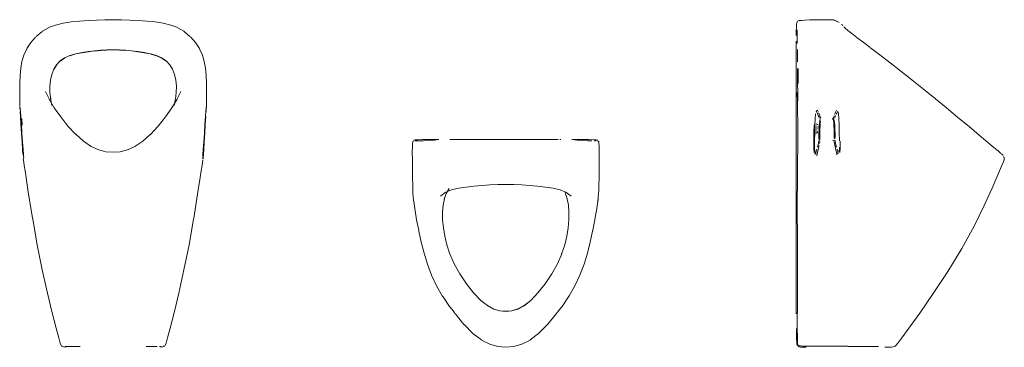
# Model space of a CAD drawing. Units: millimetres. Extents: x -208 to -47, y 35 to 183.
import ezdxf

# ---------------------------------------------------------------- set-up
doc = ezdxf.new("R2010")
doc.units = ezdxf.units.MM
doc.linetypes.add('Continua', pattern=[0])
doc.layers.add('3D Model - Model - ISOMETRIC VIEWS - default Style', color=7, linetype='Continua', lineweight=0, true_color=0x000000)

msp = doc.modelspace()

# ---------------------------------------------------------------- linework, layer by layer
at = {"layer": '3D Model - Model - ISOMETRIC VIEWS - default Style', "color": 18, "linetype": 'Continua', "lineweight": 0, "ltscale": 0.1, "true_color": 0x000000}
for p, q in [((-200.42, 88.24), (-199.09, 88.44)), ((-199.09, 88.44), (-197.73, 88.57)), ((-197.73, 88.57), (-196.36, 88.68)), ((-196.36, 88.68), (-195, 88.75)), ((-195, 88.75), (-193.63, 88.79)), ((-193.63, 88.8), (-192.26, 88.81)), ((-192.26, 88.81), (-190.89, 88.8)), ((-190.89, 88.79), (-189.53, 88.75)), ((-189.53, 88.75), (-188.16, 88.68)), ((-188.16, 88.68), (-186.79, 88.57)), ((-186.79, 88.57), (-185.43, 88.44)), ((-185.43, 88.44), (-184.11, 88.24)), ((-80.69, 88.32), (-80.63, 88.47)), ((-80.63, 88.47), (-80.56, 88.55)), ((-80.56, 88.55), (-80.47, 88.61)), ((-80.47, 88.61), (-80.28, 88.66)), ((-80.28, 88.66), (-79.94, 88.7)), ((-79.94, 88.7), (-79.38, 88.74)), ((-79.38, 88.74), (-78.56, 88.77)), ((-78.56, 88.77), (-77.6, 88.79)), ((-77.6, 88.79), (-76.64, 88.8)), ((-76.64, 88.8), (-75.84, 88.81)), ((-75.84, 88.81), (-75.29, 88.81)), ((-75.29, 88.81), (-74.98, 88.8)), ((-74.98, 88.8), (-74.81, 88.79)), ((-74.81, 88.79), (-74.72, 88.77)), ((-74.64, 88.75), (-74.56, 88.73)), ((-74.46, 88.7), (-74.36, 88.66)), ((-74.25, 88.61), (-74.12, 88.54)), ((-74.22, 88.59), (-74.1, 88.53)), ((-74.1, 88.53), (-74.02, 88.48)), ((-73.9, 88.41), (-73.78, 88.34)), ((-204.8, 86.07), (-203.9, 86.84)), ((-203.85, 86.88), (-203.81, 86.91)), ((-203.81, 86.91), (-202.81, 87.5)), ((-202.79, 87.51), (-201.66, 87.94)), ((-201.66, 87.94), (-200.42, 88.24)), ((-184.11, 88.24), (-182.86, 87.94)), ((-182.86, 87.94), (-181.73, 87.51)), ((-181.71, 87.5), (-180.71, 86.91)), ((-180.71, 86.91), (-180.67, 86.88)), ((-180.67, 86.88), (-180.63, 86.84)), ((-180.63, 86.84), (-179.73, 86.07)), ((-80.79, 86.21), (-80.78, 87)), ((-80.78, 87), (-80.76, 87.63)), ((-80.76, 87.63), (-80.73, 88.06)), ((-80.73, 88.06), (-80.69, 88.32)), ((-80.63, 87.15), (-80.63, 86.54)), ((-73.38, 88.03), (-73.31, 87.97)), ((-73.31, 87.97), (-73.19, 87.84)), ((-73.01, 87.65), (-72.72, 87.38)), ((-72.79, 87.44), (-72.35, 87.06)), ((-72.35, 87.06), (-71.71, 86.55)), ((-205.7, 85.06), (-204.91, 85.96)), ((-179.66, 86.02), (-179.61, 85.96)), ((-179.61, 85.96), (-178.82, 85.06)), ((-80.79, 85.28), (-80.79, 83.16)), ((-80.63, 85.78), (-80.63, 86.54)), ((-80.63, 84.9), (-80.63, 85.78)), ((-71.71, 86.55), (-70.87, 85.91)), ((-70.87, 85.91), (-69.87, 85.15)), ((-206.83, 83.04), (-206.37, 84.03)), ((-206.33, 84.09), (-205.7, 85.06)), ((-197.37, 83.41), (-196.33, 83.56)), ((-197.35, 83.42), (-196.31, 83.58)), ((-197.34, 83.46), (-196.3, 83.61)), ((-196.31, 83.58), (-195.28, 83.7)), ((-196.3, 83.61), (-195.27, 83.73)), ((-195.32, 83.68), (-194.29, 83.77)), ((-195.27, 83.73), (-194.26, 83.82)), ((-194.29, 83.77), (-193.27, 83.82)), ((-194.26, 83.82), (-193.26, 83.87)), ((-193.26, 83.87), (-192.26, 83.89)), ((-192.26, 83.89), (-191.26, 83.87)), ((-191.26, 83.87), (-190.26, 83.82)), ((-191.25, 83.82), (-190.23, 83.77)), ((-190.26, 83.82), (-189.25, 83.73)), ((-189.25, 83.73), (-188.22, 83.61)), ((-189.24, 83.7), (-188.22, 83.58)), ((-188.22, 83.61), (-187.18, 83.46)), ((-188.22, 83.58), (-187.18, 83.42)), ((-188.2, 83.56), (-187.15, 83.41)), ((-178.82, 85.06), (-178.19, 84.09)), ((-178.16, 84.03), (-177.7, 83.04)), ((-80.79, 84.15), (-80.79, 85.1)), ((-80.56, 83.96), (-80.56, 81.95)), ((-69.87, 85.15), (-68.71, 84.27)), ((-68.65, 84.22), (-67.37, 83.23)), ((-207.33, 80.9), (-207.14, 82)), ((-207.14, 82), (-206.83, 83.04)), ((-201.49, 81.45), (-200.9, 82.07)), ((-200.91, 82.04), (-200.19, 82.55)), ((-200.9, 82.07), (-200.18, 82.58)), ((-200.18, 82.58), (-199.32, 82.96)), ((-199.33, 82.93), (-198.37, 83.22)), ((-199.32, 82.96), (-198.36, 83.25)), ((-198.37, 83.22), (-197.35, 83.42)), ((-198.36, 83.25), (-197.34, 83.46)), ((-187.18, 83.46), (-186.16, 83.25)), ((-187.18, 83.42), (-186.16, 83.22)), ((-186.16, 83.25), (-185.21, 82.96)), ((-186.16, 83.22), (-185.2, 82.93)), ((-186.13, 83.2), (-185.17, 82.92)), ((-185.21, 82.96), (-184.35, 82.58)), ((-185.2, 82.93), (-184.34, 82.55)), ((-184.35, 82.58), (-183.62, 82.07)), ((-184.34, 82.55), (-184.31, 82.53)), ((-184.34, 82.55), (-183.61, 82.04)), ((-183.62, 82.07), (-183.03, 81.45)), ((-177.7, 83.04), (-177.39, 82)), ((-177.39, 82), (-177.19, 80.9)), ((-80.79, 83.16), (-80.79, 82.11)), ((-80.79, 51.34), (-80.79, 82.11)), ((-67.37, 83.23), (-65.97, 82.16)), ((-65.97, 82.16), (-64.5, 81.01)), ((-207.44, 79.72), (-207.33, 80.9)), ((-202.28, 79.88), (-201.95, 80.71)), ((-201.96, 80.68), (-201.5, 81.41)), ((-201.95, 80.71), (-201.49, 81.45)), ((-183.03, 81.45), (-182.57, 80.71)), ((-182.57, 80.71), (-182.24, 79.88)), ((-177.19, 80.9), (-177.09, 79.72)), ((-80.56, 80.85), (-80.56, 79.67)), ((-80.45, 79.69), (-80.45, 80.86)), ((-64.5, 81.01), (-62.96, 79.8)), ((-207.49, 78.46), (-207.44, 79.72)), ((-202.58, 77.97), (-202.49, 78.96)), ((-202.49, 78.96), (-202.28, 79.88)), ((-182.24, 79.88), (-182.03, 78.96)), ((-182.03, 78.96), (-181.94, 77.97)), ((-177.09, 79.72), (-177.04, 78.46)), ((-80.56, 79.67), (-80.56, 78.37)), ((-80.45, 79.69), (-80.45, 78.41)), ((-62.96, 79.8), (-61.38, 78.54)), ((-207.51, 77.22), (-207.49, 78.42)), ((-207.51, 77.22), (-207.51, 76.3)), ((-202.58, 77.97), (-202.57, 76.92)), ((-181.96, 76.92), (-181.94, 77.97)), ((-177.04, 78.46), (-177.03, 78.42)), ((-177.03, 78.42), (-177.01, 77.22)), ((-177.01, 76.3), (-177.01, 77.22)), ((-80.56, 78.37), (-80.54, 77)), ((-61.38, 78.54), (-59.74, 77.23)), ((-59.74, 77.23), (-58.04, 75.86)), ((-207.51, 76.3), (-207.51, 76.13)), ((-207.51, 76.13), (-207.5, 75.81)), ((-207.5, 75.81), (-207.5, 75.27)), ((-203.3, 77.1), (-202.65, 75.76)), ((-202.7, 75.85), (-201.87, 74.43)), ((-202.57, 76.92), (-202.45, 75.82)), ((-202.47, 75.92), (-202.25, 74.79)), ((-182.66, 74.43), (-181.82, 75.85)), ((-182.28, 74.79), (-182.06, 75.92)), ((-182.08, 75.82), (-181.96, 76.92)), ((-181.87, 75.76), (-181.23, 77.1)), ((-177.03, 75.27), (-177.02, 75.81)), ((-177.02, 75.81), (-177.01, 76.13)), ((-177.01, 76.13), (-177.01, 76.3)), ((-80.62, 76.94), (-80.6, 75.43)), ((-80.54, 77), (-80.5, 75.56)), ((-58.04, 75.86), (-56.26, 74.4)), ((-207.5, 75.27), (-207.49, 75.03)), ((-207.49, 75.03), (-207.49, 74.82)), ((-207.49, 74.82), (-207.48, 74.62)), ((-207.48, 74.5), (-207.47, 74.27)), ((-207.43, 74.49), (-207.42, 74.26)), ((-207.42, 74.33), (-207.39, 73.84)), ((-201.87, 74.43), (-200.82, 72.93)), ((-183.7, 72.93), (-182.66, 74.43)), ((-177.14, 73.84), (-177.1, 74.33)), ((-177.11, 74.26), (-177.09, 74.49)), ((-177.09, 73.8), (-177.06, 74.27)), ((-177.06, 74.27), (-177.04, 74.5)), ((-177.04, 74.62), (-177.03, 74.82)), ((-177.04, 74.5), (-177.04, 74.62)), ((-177.03, 75.03), (-177.03, 75.27)), ((-177.03, 74.82), (-177.03, 75.03)), ((-80.6, 75.43), (-80.57, 73.82)), ((-77.52, 73.84), (-77.31, 74.03)), ((-77.31, 74.03), (-77.25, 73.94)), ((-74.32, 73.84), (-74.28, 73.94)), ((-74.28, 73.94), (-74.22, 74.03)), ((-56.26, 74.4), (-54.4, 72.86)), ((-207.44, 73.8), (-207.39, 72.99)), ((-207.39, 73.84), (-207.33, 73.02)), ((-207.39, 72.99), (-207.31, 71.76)), ((-207.33, 72.98), (-207.24, 71.76)), ((-207.16, 72.7), (-207.09, 71.61)), ((-200.82, 72.93), (-199.63, 71.45)), ((-184.89, 71.45), (-183.7, 72.93)), ((-177.28, 71.76), (-177.2, 72.98)), ((-177.22, 71.76), (-177.14, 72.99)), ((-177.19, 73.02), (-177.14, 73.84)), ((-80.57, 73.82), (-80.55, 72.08)), ((-77.73, 71.62), (-77.69, 72.7)), ((-77.69, 72.7), (-77.63, 73.43)), ((-77.52, 73.84), (-77.45, 73.75)), ((-77.45, 73.75), (-77.41, 73.66)), ((-77.35, 73.53), (-77.28, 73.37)), ((-77.28, 73.37), (-77.19, 73.18)), ((-77.21, 73.84), (-77.16, 73.71)), ((-77.19, 73.18), (-77.09, 72.99)), ((-77.1, 73.53), (-77.01, 73.33)), ((-77.09, 72.99), (-77.02, 72.81)), ((-77.01, 73.33), (-76.93, 73.13)), ((-77, 72), (-76.96, 72.36)), ((-76.96, 72.68), (-76.89, 72.59)), ((-76.96, 72.36), (-76.89, 72.59)), ((-76.93, 73.13), (-76.87, 72.95)), ((-76.87, 72.95), (-76.82, 72.81)), ((-76.87, 71.96), (-76.83, 72.31)), ((-76.82, 72.81), (-76.76, 72.71)), ((-74.88, 72.64), (-74.77, 72.71)), ((-74.88, 72.64), (-74.76, 72.52)), ((-74.77, 72.71), (-74.71, 72.81)), ((-74.76, 72.52), (-74.7, 72.31)), ((-74.71, 72.81), (-74.67, 72.95)), ((-74.67, 72.95), (-74.6, 73.13)), ((-74.64, 72.59), (-74.57, 72.68)), ((-74.64, 72.59), (-74.57, 72.36)), ((-74.57, 72.36), (-74.53, 72)), ((-74.52, 73.33), (-74.44, 73.53)), ((-74.51, 72.81), (-74.44, 72.98)), ((-74.44, 73.53), (-74.37, 73.71)), ((-74.44, 72.98), (-74.35, 73.18)), ((-74.37, 73.71), (-74.32, 73.84)), ((-74.25, 73.37), (-74.18, 73.53)), ((-74.12, 73.66), (-74.08, 73.75)), ((-74.08, 73.75), (-74.01, 73.84)), ((-74.01, 73.84), (-73.9, 73.43)), ((-73.9, 73.43), (-73.84, 72.7)), ((-73.84, 72.7), (-73.8, 71.61)), ((-54.4, 72.86), (-52.58, 71.35)), ((-207.31, 71.76), (-207.21, 70.3)), ((-207.24, 71.76), (-207.15, 70.3)), ((-199.63, 71.45), (-198.35, 70.08)), ((-186.17, 70.08), (-184.89, 71.45)), ((-177.38, 70.3), (-177.28, 71.76)), ((-177.31, 70.3), (-177.22, 71.76)), ((-80.55, 72.08), (-80.55, 70.19)), ((-77.89, 70.31), (-77.85, 71.64)), ((-77.77, 70.32), (-77.73, 71.62)), ((-77.58, 71.8), (-77.52, 71.8)), ((-77.55, 71.02), (-77.55, 70.95)), ((-77.55, 70.95), (-77.54, 70.87)), ((-77.54, 71.44), (-77.53, 71.5)), ((-77.54, 71.23), (-77.54, 71.3)), ((-77.54, 70.73), (-77.53, 70.67)), ((-77.52, 71.56), (-77.51, 71.61)), ((-77.52, 71.43), (-77.51, 71.49)), ((-77.46, 71.75), (-77.44, 71.77)), ((-77.43, 71.75), (-77.42, 71.76)), ((-77.37, 71.75), (-77.36, 71.72)), ((-77.33, 71.67), (-77.32, 71.64)), ((-77.27, 71.37), (-77.27, 71.3)), ((-77.26, 71.23), (-77.26, 71.16)), ((-77.26, 70.94), (-77.26, 71.02)), ((-77.08, 70.24), (-77.06, 70.86)), ((-77.06, 70.86), (-77.03, 71.47)), ((-77.03, 71.47), (-77, 72)), ((-76.93, 70.3), (-76.92, 70.88)), ((-76.92, 70.88), (-76.89, 71.46)), ((-76.89, 71.46), (-76.87, 71.96)), ((-74.7, 72.31), (-74.67, 71.96)), ((-74.67, 71.96), (-74.64, 71.46)), ((-74.64, 71.46), (-74.61, 70.88)), ((-74.61, 70.88), (-74.6, 70.3)), ((-74.53, 72), (-74.5, 71.47)), ((-74.5, 71.47), (-74.47, 70.86)), ((-74.47, 70.86), (-74.45, 70.24)), ((-73.8, 71.61), (-73.76, 70.32)), ((-52.58, 71.35), (-50.92, 69.95)), ((-207.21, 70.3), (-207.12, 68.84)), ((-207.15, 70.3), (-207.05, 68.84)), ((-198.37, 70.1), (-197.08, 68.95)), ((-187.44, 68.95), (-186.15, 70.1)), ((-177.48, 68.84), (-177.38, 70.3)), ((-177.4, 68.84), (-177.31, 70.3)), ((-143.18, 69.12), (-142.97, 69.17)), ((-142.97, 69.17), (-142.53, 69.21)), ((-142.53, 69.21), (-141.76, 69.24)), ((-141.76, 69.24), (-140.59, 69.26)), ((-141.52, 69.12), (-140.75, 69.12)), ((-140.75, 69.12), (-139.84, 69.12)), ((-140.59, 69.26), (-139.09, 69.27)), ((-139.84, 69.12), (-139.09, 69.27)), ((-137.29, 69.27), (-136.75, 69.27)), ((-136.75, 69.27), (-135.05, 69.27)), ((-135.05, 69.27), (-121.32, 69.27)), ((-121.32, 69.27), (-119.62, 69.27)), ((-119.37, 69.27), (-119.19, 69.27)), ((-117.38, 69.27), (-116.53, 69.12)), ((-117.28, 69.27), (-115.79, 69.26)), ((-116.53, 69.12), (-115.62, 69.12)), ((-115.79, 69.26), (-114.62, 69.24)), ((-115.62, 69.12), (-114.85, 69.12)), ((-114.62, 69.24), (-113.85, 69.21)), ((-113.85, 69.21), (-113.4, 69.17)), ((-113.4, 69.17), (-113.19, 69.12)), ((-80.55, 68.06), (-80.55, 70.19)), ((-77.91, 68.97), (-77.89, 70.31)), ((-77.79, 69.02), (-77.77, 70.32)), ((-77.72, 70.37), (-77.71, 70.33)), ((-77.58, 70.23), (-77.52, 70.24)), ((-77.54, 70.59), (-77.53, 70.53)), ((-77.52, 70.61), (-77.51, 70.55)), ((-77.5, 70.38), (-77.48, 70.35)), ((-77.43, 70.29), (-77.42, 70.28)), ((-77.37, 70.29), (-77.36, 70.31)), ((-77.33, 70.38), (-77.32, 70.43)), ((-77.3, 70.53), (-77.29, 70.59)), ((-77.29, 70.55), (-77.28, 70.61)), ((-77.08, 69.72), (-77.08, 70.24)), ((-77.08, 69.72), (-77.07, 69.36)), ((-77.08, 68.96), (-77, 69.14)), ((-77.07, 69.36), (-77, 69.14)), ((-76.94, 69.81), (-76.93, 70.3)), ((-76.94, 69.81), (-76.92, 69.46)), ((-76.92, 69.46), (-76.87, 69.25)), ((-74.79, 69.13), (-74.67, 69.02)), ((-74.61, 69.46), (-74.59, 69.8)), ((-74.6, 70.3), (-74.59, 69.8)), ((-74.53, 69.14), (-74.45, 68.96)), ((-74.46, 69.36), (-74.45, 69.72)), ((-74.45, 70.24), (-74.45, 69.72)), ((-73.76, 70.32), (-73.74, 69.02)), ((-50.92, 69.95), (-49.53, 68.78)), ((-207.12, 68.84), (-207.04, 67.61)), ((-207.05, 68.84), (-206.96, 67.62)), ((-207.04, 67.61), (-206.99, 66.8)), ((-206.99, 67.85), (-206.94, 67.1)), ((-206.96, 67.62), (-206.91, 66.8)), ((-197.08, 68.95), (-195.83, 68.11)), ((-195.83, 68.11), (-194.61, 67.55)), ((-194.61, 67.55), (-193.43, 67.25)), ((-191.09, 67.25), (-189.91, 67.55)), ((-189.91, 67.55), (-188.7, 68.11)), ((-188.7, 68.11), (-187.44, 68.95)), ((-177.61, 66.8), (-177.56, 67.62)), ((-177.58, 67.1), (-177.54, 67.85)), ((-177.56, 67.62), (-177.48, 68.84)), ((-177.53, 66.8), (-177.48, 67.61)), ((-177.48, 67.61), (-177.4, 68.84)), ((-143.44, 67.24), (-143.43, 68.14)), ((-143.43, 68.14), (-143.4, 68.66)), ((-143.4, 68.66), (-143.35, 68.91)), ((-143.34, 68.93), (-143.29, 68.93)), ((-143.23, 69.05), (-143.13, 69.05)), ((-142.95, 69.05), (-142.66, 69.05)), ((-142.66, 69.05), (-142.21, 69.05)), ((-142.21, 69.05), (-141.59, 69.05)), ((-114.78, 69.05), (-114.16, 69.05)), ((-113.71, 69.05), (-113.42, 69.05)), ((-113.24, 69.05), (-113.14, 69.05)), ((-113.18, 68.93), (-113.08, 68.93)), ((-113.08, 68.93), (-113.03, 68.93)), ((-113.03, 68.93), (-113.02, 68.91)), ((-113.02, 68.91), (-112.98, 68.66)), ((-112.98, 68.66), (-112.94, 68.14)), ((-112.94, 68.14), (-112.93, 67.24)), ((-80.57, 65.53), (-80.55, 68.06)), ((-77.91, 67.85), (-77.91, 68.97)), ((-77.91, 67.85), (-77.88, 67.1)), ((-77.8, 67.93), (-77.79, 69.02)), ((-77.8, 67.93), (-77.77, 67.2)), ((-77.51, 67.32), (-77.42, 67.64)), ((-77.32, 68.01), (-77.22, 68.39)), ((-77.23, 67.48), (-77.14, 67.86)), ((-77.22, 68.39), (-77.14, 68.72)), ((-77.14, 68.72), (-77.08, 68.96)), ((-77.14, 67.86), (-77.05, 68.24)), ((-76.98, 68.58), (-76.92, 68.84)), ((-74.61, 68.84), (-74.55, 68.58)), ((-74.55, 68.58), (-74.48, 68.24)), ((-74.48, 68.24), (-74.39, 67.86)), ((-74.45, 68.96), (-74.39, 68.72)), ((-74.39, 68.72), (-74.31, 68.39)), ((-74.39, 67.86), (-74.3, 67.48)), ((-74.31, 68.39), (-74.21, 68.01)), ((-74.11, 67.64), (-74.02, 67.32)), ((-73.76, 67.2), (-73.73, 67.93)), ((-73.65, 67.1), (-73.62, 67.85)), ((-73.62, 68.97), (-73.62, 67.85)), ((-49.53, 68.78), (-48.51, 67.92)), ((-48.51, 67.92), (-47.84, 67.37)), ((-206.93, 66.04), (-206.9, 65.85)), ((-206.91, 66.8), (-206.88, 66.32)), ((-206.87, 66.21), (-206.87, 66.1)), ((-206.86, 66.28), (-206.82, 66.42)), ((-193.43, 67.25), (-192.26, 67.16)), ((-192.26, 67.16), (-191.09, 67.25)), ((-177.65, 66.32), (-177.61, 66.8)), ((-177.65, 66.21), (-177.64, 66.43)), ((-177.65, 66.1), (-177.65, 66.21)), ((-177.59, 66.04), (-177.57, 66.32)), ((-177.57, 66.32), (-177.53, 66.8)), ((-143.44, 67.24), (-143.43, 65.87)), ((-112.94, 65.87), (-112.93, 67.24)), ((-77.77, 67.2), (-77.67, 66.8)), ((-77.61, 66.92), (-77.56, 67.09)), ((-77.56, 67.09), (-77.51, 67.32)), ((-77.45, 66.61), (-77.39, 66.73)), ((-77.39, 66.73), (-77.35, 66.9)), ((-77.35, 66.9), (-77.3, 67.15)), ((-77.3, 67.15), (-77.23, 67.48)), ((-74.3, 67.48), (-74.23, 67.15)), ((-74.23, 67.15), (-74.18, 66.9)), ((-74.18, 66.9), (-74.14, 66.73)), ((-74.02, 67.32), (-73.97, 67.09)), ((-73.97, 67.09), (-73.92, 66.92)), ((-47.84, 67.37), (-47.48, 67.06)), ((-47.48, 67.06), (-47.37, 66.97)), ((-47.27, 66.88), (-47.18, 66.79)), ((-47.18, 66.79), (-47.09, 66.69)), ((-47.01, 66.58), (-46.94, 66.48)), ((-46.97, 65.61), (-46.86, 65.92)), ((-46.89, 66.38), (-46.86, 66.28)), ((-46.86, 66.28), (-46.83, 66.2)), ((-46.86, 65.92), (-46.84, 66.01)), ((-46.83, 66.07), (-46.83, 66.13)), ((-206.9, 65.85), (-206.85, 65.47)), ((-206.85, 65.47), (-206.78, 65.01)), ((-206.78, 65.01), (-206.64, 64.11)), ((-177.88, 64.11), (-177.75, 65.01)), ((-177.75, 65.01), (-177.67, 65.47)), ((-177.67, 65.47), (-177.62, 65.85)), ((-143.43, 65.87), (-143.4, 63.85)), ((-112.97, 63.85), (-112.94, 65.87)), ((-80.6, 62.48), (-80.57, 65.53)), ((-47.86, 63.48), (-47.28, 64.87)), ((-47.28, 64.87), (-46.97, 65.61)), ((-206.64, 64.11), (-206.47, 63.02)), ((-206.47, 63.02), (-206.17, 61.05)), ((-178.36, 61.05), (-178.05, 63.02)), ((-178.05, 63.02), (-177.88, 64.11)), ((-143.41, 64.07), (-143.4, 62.85)), ((-143.4, 62.85), (-143.38, 61.9)), ((-112.99, 61.9), (-112.97, 62.85)), ((-112.97, 62.85), (-112.96, 64.07)), ((-48.79, 61.3), (-47.86, 63.48)), ((-143.38, 61.9), (-143.37, 61.28)), ((-143.37, 61.28), (-143.35, 60.82)), ((-137.9, 60.43), (-137.44, 61.25)), ((-137.06, 61.03), (-135.92, 61.31)), ((-135.92, 61.31), (-134.67, 61.48)), ((-134.67, 61.48), (-133.38, 61.61)), ((-133.38, 61.61), (-132.08, 61.72)), ((-132.08, 61.72), (-130.79, 61.82)), ((-130.79, 61.82), (-129.49, 61.89)), ((-129.49, 61.89), (-128.19, 61.91)), ((-128.19, 61.91), (-126.88, 61.89)), ((-126.89, 61.89), (-125.59, 61.82)), ((-125.59, 61.82), (-124.29, 61.72)), ((-124.29, 61.72), (-122.99, 61.61)), ((-122.99, 61.61), (-121.7, 61.48)), ((-121.7, 61.48), (-120.46, 61.31)), ((-120.46, 61.31), (-119.31, 61.03)), ((-113.02, 60.82), (-113.01, 61.28)), ((-113.01, 61.28), (-112.99, 61.9)), ((-80.62, 59.07), (-80.6, 62.48)), ((-50.09, 58.45), (-48.79, 61.3)), ((-206.17, 61.05), (-205.41, 56.39)), ((-179.11, 56.39), (-178.36, 61.05)), ((-143.35, 60.82), (-143.33, 60.47)), ((-143.33, 60.47), (-143.28, 59.84)), ((-143.28, 59.84), (-143.19, 59.02)), ((-143.25, 59.46), (-143.15, 58.75)), ((-138.84, 60.01), (-138.01, 60.64)), ((-138.41, 58.51), (-138.2, 59.56)), ((-138.23, 59.48), (-137.9, 60.43)), ((-138.07, 60.6), (-137.06, 61.03)), ((-119.31, 61.03), (-118.3, 60.6)), ((-118.5, 60.51), (-118.17, 59.56)), ((-118.36, 60.64), (-118.3, 60.6)), ((-118.36, 60.64), (-117.53, 60.01)), ((-118.17, 59.56), (-117.96, 58.51)), ((-113.22, 58.75), (-113.13, 59.46)), ((-113.18, 59.02), (-113.09, 59.84)), ((-113.09, 59.84), (-113.04, 60.47)), ((-113.04, 60.47), (-113.02, 60.82)), ((-143.15, 58.75), (-143.04, 57.96)), ((-143.04, 57.96), (-142.79, 56.5)), ((-138.51, 57.37), (-138.41, 58.51)), ((-117.96, 58.51), (-117.87, 57.37)), ((-113.58, 56.5), (-113.33, 57.96)), ((-113.33, 57.96), (-113.22, 58.75)), ((-80.63, 55.41), (-80.62, 59.07)), ((-51.75, 55.11), (-50.09, 58.45)), ((-205.41, 56.39), (-205.39, 56.21)), ((-179.14, 56.21), (-179.11, 56.39)), ((-142.79, 56.5), (-142.73, 56.14)), ((-138.51, 57.37), (-138.49, 56.14)), ((-117.88, 56.14), (-117.87, 57.37)), ((-113.64, 56.14), (-113.58, 56.5)), ((-205.39, 56.21), (-204.65, 52.06)), ((-179.87, 52.06), (-179.14, 56.21)), ((-142.73, 56.14), (-142.39, 54.45)), ((-138.49, 56.14), (-138.37, 54.83)), ((-138.37, 54.83), (-138.15, 53.46)), ((-118.22, 53.46), (-118, 54.83)), ((-118, 54.83), (-117.88, 56.14)), ((-113.98, 54.45), (-113.64, 56.14)), ((-80.56, 51.6), (-80.56, 55.39)), ((-53.75, 51.46), (-51.75, 55.11)), ((-142.39, 54.45), (-142.37, 54.34)), ((-142.37, 54.34), (-142.35, 54.27)), ((-142.35, 54.27), (-141.98, 52.5)), ((-138.15, 53.46), (-137.81, 52.02)), ((-118.56, 52.02), (-118.22, 53.46)), ((-114.39, 52.5), (-114.02, 54.27)), ((-114.02, 54.27), (-114, 54.34)), ((-114, 54.34), (-113.98, 54.45)), ((-204.65, 52.06), (-203.82, 47.96)), ((-180.7, 47.96), (-179.87, 52.06)), ((-141.98, 52.5), (-141.53, 50.71)), ((-137.81, 52.02), (-137.3, 50.5)), ((-119.07, 50.5), (-118.56, 52.02)), ((-114.84, 50.71), (-114.39, 52.5)), ((-80.56, 51.6), (-80.56, 47.76)), ((-56.05, 47.7), (-53.75, 51.46)), ((-141.52, 50.67), (-140.97, 48.87)), ((-137.32, 50.55), (-136.61, 48.95)), ((-119.77, 48.95), (-119.06, 50.55)), ((-115.41, 48.87), (-114.86, 50.67)), ((-114.86, 50.67), (-114.84, 50.71)), ((-80.79, 51.34), (-80.79, 47.52)), ((-140.97, 48.87), (-140.29, 47.09)), ((-136.61, 48.95), (-135.68, 47.3)), ((-120.69, 47.3), (-119.77, 48.95)), ((-116.08, 47.09), (-115.41, 48.87)), ((-203.82, 47.96), (-202.98, 44.18)), ((-181.55, 44.18), (-180.7, 47.96)), ((-140.29, 47.09), (-139.48, 45.34)), ((-135.68, 47.3), (-134.6, 45.68)), ((-121.78, 45.68), (-120.69, 47.3)), ((-116.9, 45.34), (-116.08, 47.09)), ((-80.79, 47.52), (-80.79, 43.93)), ((-80.56, 47.76), (-80.56, 44.12)), ((-58.43, 44.09), (-56.05, 47.7)), ((-139.48, 45.34), (-138.54, 43.7)), ((-134.6, 45.68), (-133.44, 44.2)), ((-122.94, 44.2), (-121.78, 45.68)), ((-117.83, 43.7), (-116.9, 45.34)), ((-202.97, 44.16), (-202.19, 40.93)), ((-182.33, 40.93), (-181.55, 44.16)), ((-138.54, 43.7), (-138.43, 43.55)), ((-138.43, 43.55), (-137.38, 42)), ((-133.44, 44.2), (-132.28, 42.98)), ((-124.09, 42.98), (-122.94, 44.2)), ((-118.99, 42), (-117.94, 43.55)), ((-117.94, 43.55), (-117.83, 43.7)), ((-80.79, 43.93), (-80.78, 40.8)), ((-80.56, 44.12), (-80.56, 40.93)), ((-60.64, 40.91), (-58.43, 44.09)), ((-137.38, 42), (-136.96, 41.48)), ((-132.28, 42.98), (-131.18, 42.12)), ((-131.18, 42.12), (-130.15, 41.56)), ((-131.18, 42.08), (-130.14, 41.53)), ((-126.23, 41.53), (-125.2, 42.08)), ((-126.22, 41.56), (-125.19, 42.12)), ((-125.2, 42.08), (-124.1, 42.95)), ((-125.19, 42.12), (-124.09, 42.98)), ((-119.41, 41.48), (-118.99, 42)), ((-202.19, 40.93), (-201.56, 38.44)), ((-182.96, 38.44), (-182.33, 40.93)), ((-136.96, 41.48), (-136.69, 41.13)), ((-136.69, 41.13), (-136.54, 40.93)), ((-136.54, 40.93), (-136.48, 40.84)), ((-136.45, 40.81), (-135.02, 39.06)), ((-130.15, 41.56), (-129.16, 41.27)), ((-130.14, 41.53), (-129.15, 41.25)), ((-129.16, 41.27), (-128.19, 41.19)), ((-129.15, 41.25), (-128.19, 41.16)), ((-128.19, 41.19), (-127.21, 41.28)), ((-128.19, 41.19), (-127.21, 41.27)), ((-128.19, 41.16), (-127.22, 41.25)), ((-127.22, 41.25), (-126.23, 41.53)), ((-127.21, 41.28), (-126.21, 41.57)), ((-127.21, 41.27), (-126.22, 41.56)), ((-121.35, 39.06), (-119.92, 40.81)), ((-119.89, 40.84), (-119.83, 40.93)), ((-119.83, 40.93), (-119.68, 41.13)), ((-119.68, 41.13), (-119.41, 41.48)), ((-80.63, 40.93), (-80.62, 38.45)), ((-62.41, 38.43), (-60.64, 40.91)), ((-135, 39.04), (-133.56, 37.58)), ((-122.82, 37.58), (-121.37, 39.04)), ((-201.56, 38.44), (-201.14, 36.85)), ((-183.38, 36.85), (-182.96, 38.44)), ((-133.56, 37.58), (-132.16, 36.51)), ((-124.21, 36.51), (-122.82, 37.58)), ((-80.76, 38.38), (-80.73, 36.83)), ((-80.62, 38.45), (-80.6, 36.87)), ((-63.57, 36.84), (-62.41, 38.43)), ((-201.14, 36.85), (-200.89, 35.99)), ((-200.89, 35.99), (-200.75, 35.62)), ((-200.75, 35.62), (-200.67, 35.51)), ((-200.66, 35.51), (-200.64, 35.51)), ((-200.64, 35.51), (-200.57, 35.51)), ((-200.57, 35.45), (-200.37, 35.4)), ((-200.37, 35.4), (-200.01, 35.36)), ((-200.12, 35.45), (-199.82, 35.45)), ((-199.82, 35.45), (-199.42, 35.45)), ((-199.42, 35.45), (-198.93, 35.45)), ((-198.93, 35.45), (-198.35, 35.45)), ((-198.35, 35.45), (-197.67, 35.45)), ((-186.85, 35.45), (-186.18, 35.45)), ((-186.18, 35.45), (-185.59, 35.45)), ((-185.59, 35.45), (-185.1, 35.45)), ((-184.7, 35.45), (-184.4, 35.45)), ((-184.52, 35.36), (-184.15, 35.4)), ((-184.15, 35.4), (-183.96, 35.45)), ((-184.09, 35.51), (-183.96, 35.51)), ((-183.88, 35.53), (-183.87, 35.52)), ((-183.77, 35.62), (-183.63, 35.99)), ((-183.63, 35.99), (-183.38, 36.85)), ((-132.15, 36.5), (-130.8, 35.8)), ((-130.8, 35.8), (-129.48, 35.43)), ((-129.48, 35.43), (-128.19, 35.31)), ((-128.19, 35.31), (-126.89, 35.43)), ((-126.89, 35.43), (-125.57, 35.8)), ((-125.57, 35.8), (-124.23, 36.5)), ((-80.73, 36.83), (-80.69, 35.99)), ((-80.69, 35.99), (-80.63, 35.62)), ((-80.62, 35.63), (-80.6, 35.64)), ((-80.6, 36.87), (-80.57, 36.02)), ((-80.57, 36.02), (-80.54, 35.66)), ((-80.52, 35.55), (-80.49, 35.57)), ((-80.47, 35.45), (-80.32, 35.4)), ((-80.42, 35.57), (-80.29, 35.55)), ((-80.32, 35.4), (-80.08, 35.36)), ((-80.29, 35.55), (-80.07, 35.53)), ((-80.08, 35.36), (-79.7, 35.34)), ((-80.07, 35.53), (-79.72, 35.52)), ((-79.72, 35.52), (-79.21, 35.51)), ((-79.21, 35.51), (-78.57, 35.51)), ((-78.57, 35.51), (-77.82, 35.51)), ((-77.82, 35.51), (-77, 35.51)), ((-77, 35.51), (-76.13, 35.51)), ((-76.13, 35.51), (-75.23, 35.51)), ((-75.23, 35.51), (-74.3, 35.51)), ((-74.3, 35.51), (-73.33, 35.51)), ((-73.33, 35.51), (-72.34, 35.51)), ((-72.29, 35.45), (-70.28, 35.45)), ((-70.28, 35.45), (-69.27, 35.45)), ((-69.27, 35.45), (-68.29, 35.45)), ((-68.29, 35.45), (-67.37, 35.45)), ((-65.68, 35.34), (-65.24, 35.36)), ((-65.24, 35.36), (-64.95, 35.4)), ((-64.95, 35.4), (-64.77, 35.44)), ((-64.77, 35.44), (-64.65, 35.5)), ((-64.65, 35.5), (-64.51, 35.61)), ((-64.51, 35.61), (-64.21, 35.98)), ((-64.21, 35.98), (-63.57, 36.84)), ((-79.69, 35.34), (-79.15, 35.32)), ((-66.33, 35.32), (-65.68, 35.34))]:
    msp.add_line(p, q, dxfattribs=at)

doc.saveas('drawing.dxf')
